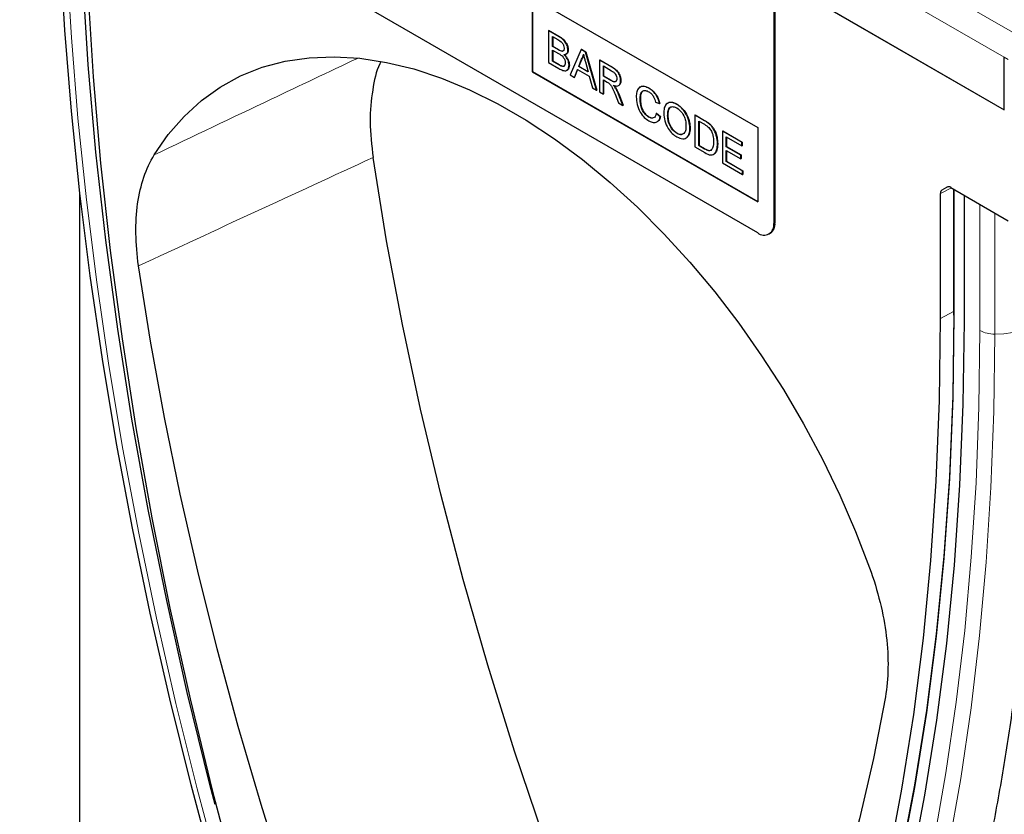
# Model space of a CAD drawing. Units: millimetres. Extents: x -275 to 460, y -132 to 387.
# Drawn here: x -275 to -145, y -18 to 87 of the extents above; entities that cross this region are included whole.
import ezdxf

# ---------------------------------------------------------------- set-up
doc = ezdxf.new("R2010")
doc.units = ezdxf.units.MM
doc.linetypes.add('SLD-Durchgehend', pattern=[0])
doc.layers.add('133458', color=7, linetype='Continuous')
doc.layers.add('TANGENT_EDGES', color=4, linetype='Continuous', lineweight=25)

# ---------------------------------------------------------------- blocks, each defined once
blk = doc.blocks.new('1040836-M_E_ISOMETRIC VIEW')
at = {"layer": '133458', "linetype": 'SLD-Durchgehend', "lineweight": 25}
for p, q in [((149.65, 219.05), (84.6, 256.61)), ((151.77, 253.76), (151.77, 220.28)), ((151.91, 253.84), (151.91, 220.36)), ((151.91, 252.73), (182.14, 235.28)), ((119.95, 250.08), (149.65, 232.93)), ((119.95, 250.08), (119.95, 240.28)), ((119.99, 250.06), (119.99, 240.3)), ((122.09, 245.69), (122.13, 245.71)), ((122.09, 245.69), (122.09, 241.5)), ((123.45, 244.9), (122.09, 245.69)), ((122.13, 245.71), (123.48, 244.92)), ((122.6, 244.91), (123.29, 244.51)), ((122.6, 243.62), (122.6, 244.91)), ((122.64, 244.89), (122.64, 243.64)), ((122.6, 243.62), (122.64, 243.64)), ((123.35, 243.19), (122.6, 243.62)), ((122.6, 243.14), (123.4, 242.67)), ((122.6, 241.68), (122.6, 243.14)), ((122.64, 243.64), (123.39, 243.21)), ((122.64, 243.12), (122.64, 241.7)), ((123.79, 242.98), (123.82, 243.01)), ((124.65, 243.12), (124.69, 243.14)), ((126.39, 243.21), (124.95, 239.85)), ((126.39, 243.21), (126.42, 243.23)), ((126.97, 242.87), (126.39, 243.21)), ((126.42, 243.23), (127, 242.9)), ((126.97, 242.87), (127, 242.9)), ((128.41, 237.85), (126.97, 242.87)), ((127, 242.9), (128.44, 237.87)), ((122.09, 241.5), (123.45, 240.71)), ((122.6, 241.68), (122.64, 241.7)), ((123.46, 241.19), (122.6, 241.68)), ((122.64, 241.7), (123.5, 241.21)), ((126.06, 240.98), (126.43, 241.93)), ((126.46, 241.95), (126.09, 241)), ((126.43, 241.93), (126.46, 241.95)), ((126.94, 241.57), (127.3, 240.26)), ((128.8, 241.82), (128.83, 241.84)), ((128.8, 241.82), (128.8, 237.62)), ((130.37, 240.91), (128.8, 241.82)), ((128.83, 241.84), (130.41, 240.93)), ((182.14, 235.28), (182.14, 242.18)), ((119.99, 240.3), (119.95, 240.28)), ((119.95, 240.28), (149.65, 223.13)), ((119.99, 240.3), (149.65, 223.18)), ((123.77, 241.03), (123.81, 241.05)), ((124.79, 241.14), (124.83, 241.16)), ((125.49, 239.53), (125.9, 240.58)), ((125.92, 240.57), (125.52, 239.55)), ((125.9, 240.58), (127.45, 239.69)), ((126.06, 240.98), (126.09, 241)), ((127.3, 240.26), (126.06, 240.98)), ((126.09, 241), (127.28, 240.31)), ((129.31, 241.04), (130.39, 240.41)), ((129.31, 239.69), (129.31, 241.04)), ((129.34, 241.02), (129.34, 239.72)), ((124.95, 239.85), (125.49, 239.53)), ((125.49, 239.53), (125.52, 239.55)), ((127.45, 239.69), (127.86, 238.16)), ((129.31, 239.69), (129.34, 239.72)), ((130.28, 239.13), (129.31, 239.69)), ((129.31, 239.21), (129.83, 238.91)), ((129.31, 237.33), (129.31, 239.21)), ((129.34, 239.72), (130.32, 239.15)), ((129.34, 239.19), (129.34, 237.35)), ((131.59, 239.07), (131.62, 239.1)), ((127.86, 238.16), (128.41, 237.85)), ((128.41, 237.85), (128.44, 237.87)), ((128.8, 237.62), (129.31, 237.33)), ((130.91, 238.13), (130.94, 238.15)), ((135.31, 238.11), (135.35, 238.13)), ((129.31, 237.33), (129.34, 237.35)), ((130.85, 237.33), (131.3, 236.18)), ((131.89, 235.84), (131.29, 237.34)), ((131.3, 236.18), (131.89, 235.84)), ((131.33, 237.36), (131.92, 235.86)), ((134.15, 236.66), (134.19, 236.68)), ((136.2, 236.25), (136.71, 236.08)), ((131.89, 235.84), (131.92, 235.86)), ((136.71, 236.08), (136.75, 236.1)), ((139, 235.98), (139.03, 236)), ((135.27, 234.31), (135.31, 234.33)), ((136.29, 234.78), (136.33, 234.8)), ((136.8, 234.34), (136.29, 234.78)), ((136.33, 234.8), (136.84, 234.36)), ((136.8, 234.34), (136.84, 234.36)), ((137.78, 234.47), (137.82, 234.49)), ((141.37, 234.56), (141.4, 234.58)), ((141.37, 234.56), (141.37, 230.37)), ((142.61, 233.84), (141.37, 234.56)), ((141.4, 234.58), (142.65, 233.86)), ((141.88, 233.78), (142.62, 233.36)), ((141.88, 230.55), (141.88, 233.78)), ((141.92, 233.76), (141.92, 230.57)), ((140.72, 232.83), (140.75, 232.85)), ((143.25, 233.41), (143.29, 233.43)), ((143.78, 232.81), (143.82, 232.83)), ((145, 232.46), (145.04, 232.48)), ((145, 232.46), (145, 228.27)), ((147.56, 230.99), (145, 232.46)), ((145.04, 232.48), (147.6, 231.01)), ((149.65, 232.93), (149.65, 223.13)), ((138.99, 232.17), (139.03, 232.19)), ((145.51, 231.68), (147.56, 230.5)), ((145.51, 230.39), (145.51, 231.68)), ((145.55, 231.66), (145.55, 230.41)), ((147.56, 230.99), (147.6, 231.01)), ((147.56, 230.5), (147.56, 230.99)), ((147.6, 231.01), (147.6, 230.52)), ((141.37, 230.37), (142.67, 229.62)), ((141.88, 230.55), (141.92, 230.57)), ((142.63, 230.12), (141.88, 230.55)), ((141.92, 230.57), (142.66, 230.14)), ((144.35, 230.77), (144.38, 230.79)), ((145.51, 230.39), (145.55, 230.41)), ((147.42, 229.29), (145.51, 230.39)), ((145.51, 229.91), (147.42, 228.81)), ((145.51, 228.46), (145.51, 229.91)), ((145.55, 230.41), (147.46, 229.31)), ((145.55, 229.89), (145.55, 228.48)), ((147.56, 230.5), (147.6, 230.52)), ((145.51, 228.46), (145.55, 228.48)), ((147.65, 227.22), (145.51, 228.46)), ((145.55, 228.48), (147.69, 227.24)), ((147.42, 229.29), (147.46, 229.31)), ((147.42, 228.81), (147.42, 229.29)), ((147.42, 228.81), (147.46, 228.83)), ((147.46, 229.31), (147.46, 228.83)), ((145, 228.27), (147.65, 226.74)), ((147.65, 227.22), (147.69, 227.24)), ((147.65, 226.74), (147.65, 227.22)), ((147.69, 227.24), (147.69, 226.76)), ((147.65, 226.74), (147.69, 226.76)), ((173.95, 224.7), (174.59, 225.07)), ((175.09, 225.02), (182.67, 220.65)), ((175.44, 224.82), (175.44, 208.28)), ((60.34, 103.79), (60.34, 224.1)), ((173.74, 207.76), (173.74, 224.24)), ((176.88, 207.38), (176.88, 223.99)), ((151.15, 218.9), (151.29, 218.99))]:
    blk.add_line(p, q, dxfattribs=at)
at = {"layer": '133458', "linetype": 'SLD-Durchgehend', "lineweight": 25, "flags": 128}
for points in [[(78.04, 134.95), (74.99, 146.32), (72.17, 157.65), (69.59, 168.93), (67.25, 180.16), (65.15, 191.31), (63.3, 202.39), (61.69, 213.39), (60.32, 224.29), (59.2, 235.09), (58.33, 245.77), (57.71, 256.34), (57.34, 266.78), (57.21, 277.09)], [(78.15, 143.75), (77.47, 146.38), (74.48, 158.51), (71.77, 170.59), (69.34, 182.59), (67.19, 194.51), (65.32, 206.34), (63.74, 218.07), (62.44, 229.68), (61.43, 241.17), (60.71, 252.52), (60.28, 263.72), (60.13, 274.77)], [(78.15, 143.75), (77.47, 146.38), (74.48, 158.51), (71.77, 170.59), (69.34, 182.59), (67.19, 194.51), (65.32, 206.34), (63.74, 218.07), (62.44, 229.68), (61.43, 241.17), (60.71, 252.52), (60.28, 263.72), (60.13, 274.77)], [(60.79, 272.96), (60.93, 262), (61.36, 250.88), (62.07, 239.62), (63.06, 228.22), (64.33, 216.71), (65.88, 205.08), (67.71, 193.34), (69.81, 181.52), (72.19, 169.61), (74.85, 157.64), (77.77, 145.6), (80.97, 133.52)], [(70.13, 229.33), (71.98, 232.01), (74.05, 234.4), (76.34, 236.48), (78.83, 238.26), (81.5, 239.72), (84.36, 240.86), (87.37, 241.66), (90.53, 242.13), (93.83, 242.26), (97.23, 242.06), (100.74, 241.51), (104.33, 240.64), (107.98, 239.43), (111.67, 237.9), (115.4, 236.05), (119.13, 233.9), (122.86, 231.44), (126.55, 228.71), (130.21, 225.7), (133.79, 222.43), (137.3, 218.93), (140.71, 215.2), (144, 211.27), (147.16, 207.15), (150.17, 202.86), (153.03, 198.43), (155.7, 193.88), (158.19, 189.23), (160.48, 184.5), (162.55, 179.72), (164.4, 174.91)], [(121.41, 139.46), (117.61, 150.78), (114.09, 162.1), (110.84, 173.39), (107.88, 184.64), (105.21, 195.84), (102.83, 206.97), (100.74, 218.01), (98.96, 228.97)], [(90.92, 123.12), (87.44, 133.43), (84.2, 143.73), (81.19, 154.01), (78.4, 164.26), (75.85, 174.46), (73.54, 184.62), (71.47, 194.72), (69.65, 204.76), (68.06, 214.71)], [(153.57, 91.61), (156.76, 100.01), (159.68, 108.66), (162.34, 117.57), (164.72, 126.73), (166.83, 136.12), (168.65, 145.74), (170.21, 155.58), (171.48, 165.63), (172.47, 175.89), (173.17, 186.33), (173.6, 196.96), (173.74, 207.76)], [(155.02, 91.86), (158.27, 100.25), (161.24, 108.89), (163.94, 117.8), (166.36, 126.96), (168.5, 136.36), (170.36, 145.99), (171.94, 155.84), (173.23, 165.91), (174.24, 176.19), (174.96, 186.66), (175.39, 197.32), (175.53, 208.15)], [(155.04, 92.19), (158.28, 100.56), (161.25, 109.21), (163.95, 118.11), (166.37, 127.26), (168.51, 136.65), (170.36, 146.28), (171.94, 156.12), (173.23, 166.19), (174.24, 176.46), (174.96, 186.92), (175.39, 197.57), (175.53, 208.4)], [(156.28, 90.58), (159.54, 99), (162.52, 107.69), (165.23, 116.63), (167.66, 125.83), (169.81, 135.27), (171.68, 144.94), (173.27, 154.84), (174.56, 164.96), (175.57, 175.28), (176.3, 185.79), (176.73, 196.5), (176.88, 207.38)], [(156.28, 90.58), (159.54, 99), (162.52, 107.69), (165.23, 116.63), (167.66, 125.83), (169.81, 135.27), (171.68, 144.94), (173.27, 154.84), (174.56, 164.96), (175.57, 175.28), (176.3, 185.79), (176.73, 196.5), (176.88, 207.38)], [(166.47, 157.9), (164.89, 149.78), (163.06, 141.86), (160.99, 134.15), (158.68, 126.65), (156.13, 119.38), (153.35, 112.35), (150.33, 105.55), (147.09, 99), (143.62, 92.7)]]:
    blk.add_lwpolyline(points, dxfattribs=at)
at = {"layer": '133458', "linetype": 'SLD-Durchgehend', "lineweight": 25}
for centre, radius, start, end in [((150.48, 220.07), 1.31, 230.7967, 9.214), ((150.49, 220.18), 1.44, 304.0564, 7.2558)]:
    blk.add_arc(centre, radius, start, end, dxfattribs=at)
for centre, start_param, end_param in [((174.45, 223.83), 0.000424, 0.785137), ((175.09, 224.21), 5.498211, 6.283609)]:
    blk.add_ellipse(centre, major_axis=(-0.5, 0.867), ratio=0.576986, start_param=start_param, end_param=end_param, dxfattribs=at)
for points, knots in [([(123.29, 244.51), (123.5, 244.4), (123.75, 244.27), (124, 243.93), (124.11, 243.67), (124.13, 243.49), (124.14, 243.37)], [0, 0, 0, 0, 0.499756, 0.624981, 0.750488, 1, 1, 1, 1]), ([(124.65, 243.12), (124.62, 243.32), (124.57, 243.72), (124.13, 244.47), (123.71, 244.74), (123.45, 244.9)], [0, 0, 0, 0, 0.279967, 0.559633, 1, 1, 1, 1]), ([(123.48, 244.92), (123.65, 244.83), (123.97, 244.63), (124.39, 244.16), (124.64, 243.61), (124.67, 243.3), (124.69, 243.14)], [0, 0, 0, 0, 0.281116, 0.560026, 0.780112, 1, 1, 1, 1]), ([(123.79, 242.98), (123.71, 243.01), (123.56, 243.06), (123.42, 243.15), (123.35, 243.19)], [0, 0, 0, 0, 0.559459, 1, 1, 1, 1]), ([(123.39, 243.21), (123.47, 243.16), (123.62, 243.08), (123.76, 243.03), (123.82, 243.01)], [0, 0, 0, 0, 0.560393, 1, 1, 1, 1]), ([(123.4, 242.67), (123.62, 242.55), (123.89, 242.39), (124.13, 242.03), (124.25, 241.76), (124.27, 241.57), (124.28, 241.44)], [0, 0, 0, 0, 0.498846, 0.624454, 0.750198, 1, 1, 1, 1]), ([(124.14, 243.37), (124.13, 243.3), (124.13, 243.16), (124.05, 243.02), (123.92, 242.97), (123.83, 242.98), (123.79, 242.98)], [0, 0, 0, 0, 0.280244, 0.559695, 0.779758, 1, 1, 1, 1]), ([(123.82, 243.01), (123.88, 243), (123.98, 242.98), (124.04, 243.04), (124.06, 243.06)], [0, 0, 0, 0, 0.630591, 1, 1, 1, 1]), ([(124.11, 242.54), (124.19, 242.54), (124.35, 242.55), (124.59, 242.71), (124.63, 242.97), (124.65, 243.12)], [0, 0, 0, 0, 0.281363, 0.56221, 1, 1, 1, 1]), ([(124.69, 243.14), (124.68, 243.04), (124.65, 242.84), (124.53, 242.64), (124.39, 242.62), (124.34, 242.61)], [0, 0, 0, 0, 0.369846, 0.739862, 1, 1, 1, 1]), ([(99.95, 241.52), (99.91, 241.45), (99.38, 240.42), (98.84, 237.83), (98.42, 233.73), (98.78, 230.57), (98.96, 228.97)], [0, 0, 0, 0, 0.02097, 0.331469, 0.660121, 1, 1, 1, 1]), ([(124.28, 241.44), (124.27, 241.35), (124.26, 241.17), (124.14, 241.01), (123.96, 240.97), (123.83, 241.01), (123.77, 241.03)], [0, 0, 0, 0, 0.280033, 0.559559, 0.779331, 1, 1, 1, 1]), ([(124.79, 241.14), (124.78, 241.27), (124.76, 241.54), (124.54, 242.08), (124.27, 242.36), (124.11, 242.54)], [0, 0, 0, 0, 0.28088, 0.561474, 1, 1, 1, 1]), ([(124.14, 242.56), (124.25, 242.45), (124.46, 242.24), (124.68, 241.85), (124.81, 241.47), (124.82, 241.26), (124.83, 241.16)], [0, 0, 0, 0, 0.2802111, 0.5596695, 0.7797087, 1, 1, 1, 1]), ([(126.43, 241.93), (126.49, 242.03), (126.59, 242.22), (126.65, 242.46), (126.68, 242.56)], [0, 0, 0, 0, 0.559975, 1, 1, 1, 1]), ([(126.71, 242.58), (126.68, 242.45), (126.62, 242.22), (126.51, 242.03), (126.46, 241.95)], [0, 0, 0, 0, 0.559915, 1, 1, 1, 1]), ([(126.68, 242.56), (126.73, 242.37), (126.82, 242.04), (126.9, 241.71), (126.94, 241.57)], [0, 0, 0, 0, 0.559998, 1, 1, 1, 1]), ([(123.45, 240.71), (123.63, 240.61), (123.99, 240.42), (124.47, 240.37), (124.74, 240.68), (124.77, 240.98), (124.79, 241.14)], [0, 0, 0, 0, 0.281283, 0.560168, 0.779988, 1, 1, 1, 1]), ([(123.77, 241.03), (123.71, 241.05), (123.61, 241.1), (123.51, 241.16), (123.46, 241.19)], [0, 0, 0, 0, 0.5598318, 1, 1, 1, 1]), ([(123.5, 241.21), (123.55, 241.17), (123.66, 241.11), (123.76, 241.07), (123.81, 241.05)], [0, 0, 0, 0, 0.560099, 1, 1, 1, 1]), ([(123.81, 241.05), (123.89, 241.03), (124.04, 240.98), (124.18, 241.03), (124.22, 241.1), (124.22, 241.11)], [0, 0, 0, 0, 0.490638, 0.978542, 1, 1, 1, 1]), ([(124.83, 241.16), (124.81, 241.03), (124.79, 240.77), (124.65, 240.51), (124.49, 240.48), (124.43, 240.46)], [0, 0, 0, 0, 0.385534, 0.771138, 1, 1, 1, 1]), ([(131.59, 239.07), (131.57, 239.28), (131.53, 239.69), (131.09, 240.49), (130.64, 240.75), (130.37, 240.91)], [0, 0, 0, 0, 0.28058, 0.55933, 1, 1, 1, 1]), ([(130.39, 240.41), (130.49, 240.35), (130.67, 240.24), (130.92, 239.95), (131.06, 239.63), (131.07, 239.45), (131.08, 239.36)], [0, 0, 0, 0, 0.2811105, 0.5597393, 0.7796854, 1, 1, 1, 1]), ([(130.41, 240.93), (130.57, 240.83), (130.91, 240.63), (131.35, 240.15), (131.58, 239.57), (131.61, 239.25), (131.62, 239.1)], [0, 0, 0, 0, 0.281671, 0.559202, 0.779411, 1, 1, 1, 1]), ([(129.83, 238.91), (129.88, 238.88), (129.96, 238.83), (130.05, 238.77), (130.08, 238.74)], [0, 0, 0, 0, 0.56011, 1, 1, 1, 1]), ([(131.08, 239.36), (131.07, 239.28), (131.06, 239.13), (130.95, 238.97), (130.7, 238.9), (130.45, 239.04), (130.28, 239.13)], [0, 0, 0, 0, 0.18699, 0.373845, 0.560268, 1, 1, 1, 1]), ([(130.32, 239.15), (130.42, 239.1), (130.63, 238.98), (130.9, 238.92), (130.98, 239.03), (131.01, 239.07)], [0, 0, 0, 0, 0.40237, 0.800613, 1, 1, 1, 1]), ([(130.63, 238.5), (130.77, 238.45), (131.04, 238.36), (131.38, 238.44), (131.56, 238.7), (131.58, 238.95), (131.59, 239.07)], [0, 0, 0, 0, 0.280721, 0.559709, 0.77969, 1, 1, 1, 1]), ([(131.62, 239.1), (131.62, 238.93), (131.6, 238.69), (131.46, 238.59), (131.42, 238.56)], [0, 0, 0, 0, 0.683658, 1, 1, 1, 1]), ([(130.08, 238.74), (130.19, 238.63), (130.39, 238.41), (130.61, 237.9), (130.76, 237.54), (130.85, 237.33)], [0, 0, 0, 0, 0.2782007, 0.5586716, 1, 1, 1, 1]), ([(130.91, 238.13), (130.86, 238.21), (130.77, 238.34), (130.67, 238.45), (130.63, 238.5)], [0, 0, 0, 0, 0.559669, 1, 1, 1, 1]), ([(130.66, 238.52), (130.72, 238.46), (130.82, 238.34), (130.91, 238.21), (130.94, 238.15)], [0, 0, 0, 0, 0.5601201, 1, 1, 1, 1]), ([(131.29, 237.34), (131.23, 237.49), (131.12, 237.76), (130.97, 238.02), (130.91, 238.13)], [0, 0, 0, 0, 0.560029, 1, 1, 1, 1]), ([(130.94, 238.15), (131.02, 238.01), (131.17, 237.75), (131.28, 237.48), (131.33, 237.36)], [0, 0, 0, 0, 0.559794, 1, 1, 1, 1]), ([(135.31, 238.11), (135.05, 238.23), (134.53, 238.46), (133.95, 238.21), (133.68, 237.65), (133.65, 237.19), (133.64, 236.96)], [0, 0, 0, 0, 0.279748, 0.558427, 0.778969, 1, 1, 1, 1]), ([(134.12, 238.19), (134.15, 238.23), (134.28, 238.42), (134.74, 238.4), (135.15, 238.22), (135.35, 238.13)], [0, 0, 0, 0, 0.130478, 0.564905, 1, 1, 1, 1]), ([(134.15, 236.66), (134.16, 236.88), (134.19, 237.3), (134.41, 237.75), (134.83, 237.86), (135.14, 237.71), (135.29, 237.64)], [0, 0, 0, 0, 0.2811584, 0.560247, 0.7798038, 1, 1, 1, 1]), ([(134.48, 237.68), (134.44, 237.65), (134.21, 237.47), (134.2, 237.04), (134.19, 236.68)], [0, 0, 0, 0, 0.161578, 1, 1, 1, 1]), ([(135.29, 237.64), (135.41, 237.56), (135.65, 237.4), (136.02, 236.9), (136.13, 236.5), (136.2, 236.25)], [0, 0, 0, 0, 0.280694, 0.560413, 1, 1, 1, 1]), ([(136.71, 236.08), (136.65, 236.31), (136.53, 236.77), (136.15, 237.39), (135.73, 237.84), (135.45, 238.02), (135.31, 238.11)], [0, 0, 0, 0, 0.280034, 0.559432, 0.779521, 1, 1, 1, 1]), ([(135.35, 238.13), (135.52, 238.01), (135.88, 237.78), (136.32, 237.22), (136.61, 236.64), (136.7, 236.28), (136.75, 236.1)], [0, 0, 0, 0, 0.280081, 0.559449, 0.779549, 1, 1, 1, 1]), ([(133.64, 236.96), (133.66, 236.64), (133.71, 235.99), (134.08, 234.99), (134.69, 234.21), (135.11, 233.94), (135.32, 233.8)], [0, 0, 0, 0, 0.28068, 0.559986, 0.77938, 1, 1, 1, 1]), ([(135.27, 234.31), (135.14, 234.4), (134.88, 234.58), (134.54, 235.02), (134.2, 235.76), (134.17, 236.29), (134.15, 236.66)], [0, 0, 0, 0, 0.1869654, 0.3738371, 0.5605227, 1, 1, 1, 1]), ([(134.19, 236.68), (134.2, 236.45), (134.22, 235.99), (134.43, 235.27), (134.85, 234.66), (135.16, 234.44), (135.31, 234.33)], [0, 0, 0, 0, 0.281245, 0.560716, 0.780138, 1, 1, 1, 1]), ([(139, 235.98), (138.72, 236.11), (138.18, 236.35), (137.59, 236.08), (137.3, 235.49), (137.28, 235.01), (137.27, 234.77)], [0, 0, 0, 0, 0.279561, 0.558626, 0.779012, 1, 1, 1, 1]), ([(137.76, 236.06), (137.79, 236.1), (137.93, 236.3), (138.4, 236.3), (138.82, 236.1), (139.03, 236)], [0, 0, 0, 0, 0.127598, 0.56335, 1, 1, 1, 1]), ([(137.78, 234.47), (137.79, 234.7), (137.8, 235.17), (138.07, 235.63), (138.52, 235.72), (138.84, 235.57), (139, 235.5)], [0, 0, 0, 0, 0.281196, 0.559716, 0.779864, 1, 1, 1, 1]), ([(138.28, 235.61), (138.18, 235.57), (137.83, 235.44), (137.82, 234.89), (137.82, 234.49)], [0, 0, 0, 0, 0.286345, 1, 1, 1, 1]), ([(140.72, 232.83), (140.69, 233.15), (140.65, 233.8), (140.22, 234.79), (139.62, 235.55), (139.21, 235.84), (139, 235.98)], [0, 0, 0, 0, 0.280402, 0.559503, 0.779637, 1, 1, 1, 1]), ([(139, 235.5), (139.2, 235.35), (139.59, 235.06), (140, 234.34), (140.18, 233.69), (140.2, 233.32), (140.2, 233.13)], [0, 0, 0, 0, 0.279108, 0.557988, 0.778771, 1, 1, 1, 1]), ([(139.03, 236), (139.3, 235.81), (139.83, 235.43), (140.42, 234.5), (140.71, 233.6), (140.74, 233.1), (140.75, 232.85)], [0, 0, 0, 0, 0.279564, 0.558584, 0.779087, 1, 1, 1, 1]), ([(136.29, 234.78), (136.26, 234.64), (136.18, 234.37), (135.93, 234.16), (135.6, 234.15), (135.38, 234.26), (135.27, 234.31)], [0, 0, 0, 0, 0.2804908, 0.5597659, 0.7797196, 1, 1, 1, 1]), ([(135.31, 234.33), (135.45, 234.26), (135.68, 234.15), (135.85, 234.21), (135.91, 234.24)], [0, 0, 0, 0, 0.6386143, 1, 1, 1, 1]), ([(135.32, 233.8), (135.52, 233.71), (135.91, 233.52), (136.37, 233.61), (136.67, 233.92), (136.76, 234.2), (136.8, 234.34)], [0, 0, 0, 0, 0.2799302, 0.5591956, 0.7793934, 1, 1, 1, 1]), ([(136.84, 234.36), (136.79, 234.17), (136.72, 233.91), (136.53, 233.81), (136.48, 233.78)], [0, 0, 0, 0, 0.739882, 1, 1, 1, 1]), ([(137.27, 234.77), (137.3, 234.46), (137.35, 233.82), (137.79, 232.85), (138.38, 232.1), (138.79, 231.82), (138.99, 231.68)], [0, 0, 0, 0, 0.280155, 0.55943, 0.779617, 1, 1, 1, 1]), ([(138.99, 232.17), (138.8, 232.31), (138.41, 232.59), (138, 233.28), (137.81, 233.93), (137.79, 234.29), (137.78, 234.47)], [0, 0, 0, 0, 0.2791859, 0.5584446, 0.7789296, 1, 1, 1, 1]), ([(137.82, 234.49), (137.83, 234.26), (137.85, 233.8), (138.15, 233.08), (138.57, 232.5), (138.87, 232.29), (139.03, 232.19)], [0, 0, 0, 0, 0.280657, 0.559885, 0.779849, 1, 1, 1, 1]), ([(143.25, 233.41), (143.13, 233.5), (142.92, 233.66), (142.7, 233.79), (142.61, 233.84)], [0, 0, 0, 0, 0.559733, 1, 1, 1, 1]), ([(142.65, 233.86), (142.77, 233.79), (142.98, 233.67), (143.19, 233.5), (143.29, 233.43)], [0, 0, 0, 0, 0.560174, 1, 1, 1, 1]), ([(140.2, 233.13), (140.19, 232.91), (140.17, 232.46), (139.89, 232.05), (139.46, 231.95), (139.15, 232.1), (138.99, 232.17)], [0, 0, 0, 0, 0.280839, 0.559975, 0.779861, 1, 1, 1, 1]), ([(138.99, 231.68), (139.26, 231.57), (139.79, 231.33), (140.38, 231.57), (140.67, 232.13), (140.7, 232.6), (140.72, 232.83)], [0, 0, 0, 0, 0.279744, 0.558498, 0.779065, 1, 1, 1, 1]), ([(140.75, 232.85), (140.74, 232.55), (140.71, 232.02), (140.42, 231.76), (140.29, 231.65)], [0, 0, 0, 0, 0.575414, 1, 1, 1, 1]), ([(142.62, 233.36), (142.73, 233.29), (142.93, 233.17), (143.13, 233), (143.22, 232.92)], [0, 0, 0, 0, 0.56051, 1, 1, 1, 1]), ([(143.22, 232.92), (143.34, 232.76), (143.58, 232.45), (143.81, 231.77), (143.83, 231.33), (143.84, 231.07)], [0, 0, 0, 0, 0.278696, 0.558864, 1, 1, 1, 1]), ([(143.78, 232.81), (143.69, 232.94), (143.53, 233.17), (143.34, 233.34), (143.25, 233.41)], [0, 0, 0, 0, 0.559615, 1, 1, 1, 1]), ([(143.29, 233.43), (143.39, 233.34), (143.59, 233.16), (143.75, 232.93), (143.82, 232.83)], [0, 0, 0, 0, 0.559847, 1, 1, 1, 1]), ([(144.35, 230.77), (144.33, 231.14), (144.3, 231.8), (143.94, 232.5), (143.78, 232.81)], [0, 0, 0, 0, 0.560981, 1, 1, 1, 1]), ([(143.82, 232.83), (143.92, 232.64), (144.14, 232.26), (144.34, 231.54), (144.37, 231.07), (144.38, 230.79)], [0, 0, 0, 0, 0.279769, 0.5599289, 1, 1, 1, 1]), ([(139.03, 232.19), (139.24, 232.08), (139.52, 231.94), (139.7, 232.06), (139.74, 232.09)], [0, 0, 0, 0, 0.745918, 1, 1, 1, 1]), ([(143.84, 231.07), (143.83, 230.8), (143.82, 230.32), (143.59, 230.04), (143.49, 229.92)], [0, 0, 0, 0, 0.561257, 1, 1, 1, 1]), ([(143.49, 229.92), (143.42, 229.9), (143.29, 229.85), (142.98, 229.93), (142.76, 230.05), (142.63, 230.12)], [0, 0, 0, 0, 0.2793733, 0.5593958, 1, 1, 1, 1]), ([(142.66, 230.14), (142.84, 230.04), (143.15, 229.86), (143.41, 229.92), (143.52, 229.94)], [0, 0, 0, 0, 0.561861, 1, 1, 1, 1]), ([(142.67, 229.62), (142.94, 229.47), (143.48, 229.19), (144.07, 229.46), (144.31, 230.06), (144.34, 230.53), (144.35, 230.77)], [0, 0, 0, 0, 0.280578, 0.557944, 0.778763, 1, 1, 1, 1]), ([(144.38, 230.79), (144.37, 230.48), (144.35, 229.92), (144.07, 229.63), (143.94, 229.49)], [0, 0, 0, 0, 0.553053, 1, 1, 1, 1]), ([(68.06, 214.71), (67.84, 216.18), (67.73, 217.6), (67.69, 220.33), (67.76, 221.63), (68.12, 224.14), (68.39, 225.3), (69.12, 227.45), (69.58, 228.44), (70.13, 229.33)], [0, 0, 0, 0, 0.25, 0.25, 0.5, 0.5, 0.75, 0.75, 1, 1, 1, 1]), ([(165.74, 89.71), (166.27, 91.03), (167.8, 94.83), (170.18, 101.28), (172.79, 109.11), (175.17, 117.15), (177.34, 125.38), (179.29, 133.8), (181.02, 142.4), (182.53, 151.17), (183.81, 160.11), (184.87, 169.21), (185.7, 178.46), (186.31, 187.87), (186.68, 197.25), (186.8, 204.3), (186.81, 208.16), (186.81, 208.94)], [0, 0, 0, 0, 0.038528, 0.111299, 0.184098, 0.256932, 0.329797, 0.402689, 0.475602, 0.548533, 0.621478, 0.694433, 0.767396, 0.840363, 0.913334, 0.982473, 1, 1, 1, 1]), ([(164.4, 174.91), (164.95, 173.38), (165.41, 171.86), (166.14, 168.87), (166.41, 167.4), (166.77, 164.48), (166.84, 163.08), (166.8, 160.4), (166.69, 159.12), (166.47, 157.9)], [0, 0, 0, 0, 0.25, 0.25, 0.5, 0.5, 0.75, 0.75, 1, 1, 1, 1])]:
    blk.add_open_spline(points, degree=3, knots=knots, dxfattribs=at)
at = {"layer": 'TANGENT_EDGES', "linetype": 'SLD-Durchgehend', "lineweight": 18}
for p, q in [((54.09, 320.03), (183.84, 245.12)), ((52.39, 317.09), (182.14, 242.18)), ((151.91, 252.73), (182.14, 235.28)), ((123.45, 244.9), (123.48, 244.92)), ((123.35, 243.19), (123.39, 243.21)), ((182.14, 242.18), (182.67, 241.88)), ((123.46, 241.19), (123.5, 241.21)), ((130.37, 240.91), (130.41, 240.93)), ((130.28, 239.13), (130.32, 239.15)), ((131.29, 237.34), (131.33, 237.36)), ((142.61, 233.84), (142.65, 233.86)), ((142.63, 230.12), (142.66, 230.14)), ((175.17, 224.98), (173.74, 224.24)), ((173.95, 224.7), (174.76, 225.12)), ((174.62, 225.09), (174.59, 225.07)), ((175.53, 208.15), (175.53, 224.77)), ((178.92, 206.2), (178.92, 222.81)), ((180.89, 205.69), (180.89, 221.68)), ((151.77, 220.28), (151.91, 220.36)), ((175.44, 208.69), (173.74, 207.76))]:
    blk.add_line(p, q, dxfattribs=at)
at = {"layer": 'TANGENT_EDGES', "linetype": 'SLD-Durchgehend', "lineweight": 18, "flags": 128}
for points in [[(78.82, 134.46), (75.78, 145.78), (72.98, 157.05), (70.41, 168.28), (68.08, 179.46), (65.99, 190.56), (64.15, 201.59), (62.54, 212.54), (61.18, 223.39), (60.07, 234.14), (59.2, 244.78), (58.58, 255.3), (58.21, 265.69), (58.09, 275.95)], [(186.81, 208.94), (186.77, 208.57), (186.51, 207.89), (185.99, 207.26), (185.26, 206.7), (184.33, 206.25), (183.26, 205.92), (182.1, 205.73), (180.89, 205.69)], [(158.19, 88.64), (161.22, 96.45), (164.03, 104.49), (166.6, 112.76), (168.92, 121.24), (171.01, 129.93), (172.86, 138.83), (174.46, 147.92), (175.82, 157.21), (176.94, 166.67), (177.8, 176.31), (178.42, 186.12), (178.8, 196.08), (178.92, 206.2)], [(160.06, 87.6), (163.11, 95.45), (165.93, 103.53), (168.51, 111.83), (170.85, 120.35), (172.95, 129.08), (174.8, 138.02), (176.41, 147.16), (177.78, 156.48), (178.9, 165.99), (179.77, 175.67), (180.39, 185.52), (180.76, 195.53), (180.89, 205.69)]]:
    blk.add_lwpolyline(points, dxfattribs=at)
at = {"layer": 'TANGENT_EDGES', "linetype": 'SLD-Durchgehend', "lineweight": 18}
for centre, radius, start, end in [((175.59, 208.29), 0.151, 185.6948, 245.6253), ((180.93, 209.95), 4.26, 241.8023, 269.4435)]:
    blk.add_arc(centre, radius, start, end, dxfattribs=at)
for points, knots in [([(70.13, 229.33), (75.26, 231.77), (84.17, 236.01), (93.09, 240.24), (96.89, 242.04)], [0, 0, 0, 0, 0.575175, 1, 1, 1, 1]), ([(98.96, 228.97), (93.74, 226.57), (88.53, 224.16), (83.32, 221.76), (78.23, 219.41), (73.15, 217.06), (68.06, 214.71)], [0, 0, 0, 0, 0.02033553, 0.02033553, 0.02033553, 0.04017576, 0.04017576, 0.04017576, 0.04017576])]:
    blk.add_open_spline(points, degree=3, knots=knots, dxfattribs=at)

msp = doc.modelspace()

# ---------------------------------------------------------------- block references
at = {"layer": '133458'}
msp.add_blockref('1040836-M_E_ISOMETRIC VIEW', (-327.31, -160.27), dxfattribs=at)

doc.saveas('drawing.dxf')
